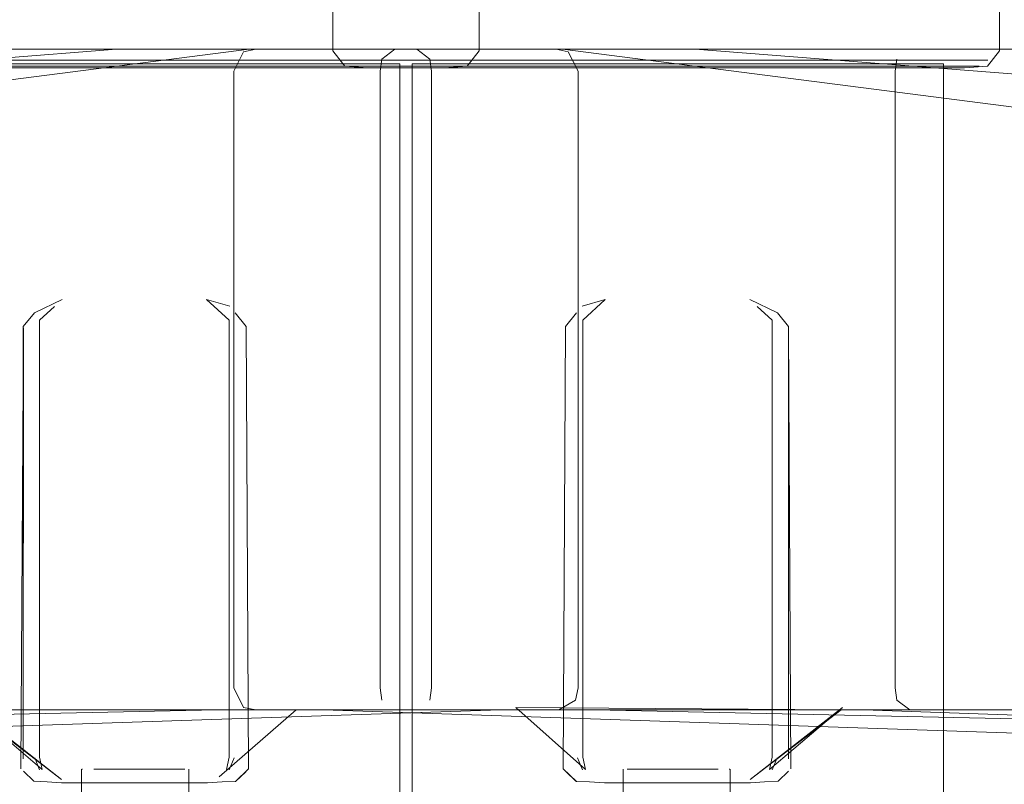
# Model space of a CAD drawing. Units: metres. Extents: x 2.61 to 11.88, y -7.27 to -0.51.
# Drawn here: x 5.66 to 5.74, y -7.21 to -7.15 of the extents above; entities that cross this region are included whole.
import ezdxf

# ---------------------------------------------------------------- set-up
doc = ezdxf.new("R2010")
doc.units = ezdxf.units.M
doc.header["$MEASUREMENT"] = 0

# ---------------------------------------------------------------- blocks, each defined once
blk = doc.blocks.new('6c21108d-b306-4d14-849d-d3d8fa668756')
at = {"color": 18, "lineweight": 9, "true_color": 0x000000}
for p, q in [((5.710321, -7.209429), (5.710321, -7.214429)), ((5.719102, -7.209429), (5.719102, -7.214429))]:
    blk.add_line(p, q, dxfattribs=at)
at = {"color": 253, "lineweight": 9, "true_color": 0x979fa5}
for p, q in [((5.716392, -7.209429), (5.714712, -7.209429)), ((5.719018, -7.209429), (5.719081, -7.209429))]:
    blk.add_line(p, q, dxfattribs=at)
for points in [[(5.710342, -7.209429)], [(5.710655, -7.209429), (5.712272, -7.209429)], [(5.710655, -7.209429)], [(5.710655, -7.209429)], [(5.711318, -7.209429), (5.712642, -7.209429)], [(5.716392, -7.209429), (5.718106, -7.209429)]]:
    blk.add_lwpolyline(points, dxfattribs=at)
for points in [[(5.713855, -7.209429), (5.712642, -7.209429), (5.714712, -7.209429)], [(5.718106, -7.209429)], [(5.718913, -7.209429)]]:
    blk.add_lwpolyline(points, close=True, dxfattribs=at)
at = {"color": 18, "lineweight": 9, "true_color": 0x000000}
for points in [[(5.721916, -7.210447), (5.723025, -7.210401), (5.723868, -7.209592)], [(5.706495, -7.210424), (5.707583, -7.210447), (5.708795, -7.210536), (5.714777, -7.210529), (5.720747, -7.210536), (5.721916, -7.210447)]]:
    blk.add_lwpolyline(points, dxfattribs=at)
blk = doc.blocks.new('fe03a564-09d6-4397-b6e4-2801d30a86b2')
at = {"color": 18, "lineweight": 9, "true_color": 0x000000}
blk.add_line((5.722968, -7.172039), (5.723884, -7.173159), dxfattribs=at)
at = {"color": 253, "lineweight": 9, "true_color": 0x979fa5}
for p in [(5.714712, -7.209429), (5.717497, -7.209429)]:
    blk.add_line(p, (5.716392, -7.209429), dxfattribs=at)
at = {"color": 18, "lineweight": 9, "true_color": 0x000000}
for points in [[(5.707015, -7.172615), (5.708859, -7.170939), (5.706963, -7.171478)], [(5.722968, -7.172039), (5.720698, -7.170939)], [(5.722541, -7.208422), (5.722541, -7.172616), (5.721312, -7.171498)], [(5.707015, -7.172615), (5.707015, -7.208422), (5.707233, -7.209445), (5.701534, -7.204363)], [(5.705658, -7.209631), (5.706495, -7.210424), (5.705416, -7.209399), (5.705609, -7.173159), (5.706512, -7.172039)], [(5.723884, -7.173159), (5.723884, -7.208573), (5.723861, -7.173244), (5.724068, -7.209399)], [(5.701534, -7.204363), (5.728198, -7.204563), (5.720735, -7.210263), (5.728284, -7.204363)], [(5.722541, -7.208422), (5.722324, -7.209445), (5.728284, -7.204363)], [(5.705658, -7.209631), (5.706463, -7.210401)], [(5.723827, -7.209631)]]:
    blk.add_lwpolyline(points, dxfattribs=at)
for points in [[(5.707008, -7.209482), (5.706602, -7.208495)], [(5.722538, -7.209482), (5.722935, -7.208495)], [(5.708453, -7.2103)], [(5.721678, -7.21028)]]:
    blk.add_lwpolyline(points, close=True, dxfattribs=at)
blk = doc.blocks.new('2bc16670-4f27-4e50-a493-899b1bf2def1')
at = {"color": 18, "lineweight": 9, "true_color": 0x000000}
blk.add_lwpolyline([(5.396899, -7.210538), (5.403243, -7.210414), (5.409493, -7.210264), (5.677077, -7.204563), (5.682495, -7.204564)], dxfattribs=at)
blk = doc.blocks.new('982fd383-c9b5-4b07-b48b-44852fdf22a7')
at = {"color": 18, "lineweight": 9, "true_color": 0x000000}
blk.add_line((5.668833, -7.150432), (5.405778, -7.170939), dxfattribs=at)
blk.add_lwpolyline([(6.023767, -7.170939), (5.760529, -7.150432), (5.733817, -7.150433)], dxfattribs=at)
blk = doc.blocks.new('c6dfcd42-0672-4179-9ec8-74ad749bc723')
at = {"color": 18, "lineweight": 9, "true_color": 0x000000}
for points in [[(5.7165, -7.150432), (5.70152, -7.150432), (5.700177, -7.150433), (5.709487, -7.150432), (5.7165, -7.150432), (5.728293, -7.150432)], [(5.70152, -7.150432), (5.709487, -7.150432), (5.702974, -7.150432)], [(5.694152, -7.204564), (5.700177, -7.204564), (5.709487, -7.204563), (5.70152, -7.204564)], [(5.760529, -7.204563), (5.733817, -7.204564), (5.73238, -7.204564), (5.7165, -7.204563), (5.728293, -7.204563)]]:
    blk.add_lwpolyline(points, dxfattribs=at)
blk = doc.blocks.new('c766a05c-0ed8-4eb0-ae31-7adbaef25ccd')
at = {"color": 18, "lineweight": 9, "true_color": 0x000000}
blk.add_lwpolyline([(5.750411, -7.150431), (5.751826, -7.150432), (5.729292, -7.150432)], dxfattribs=at)
blk = doc.blocks.new('baa9b476-0bce-400f-b0b7-9bfde581a534')
at = {"color": 250, "lineweight": 9, "true_color": 0x333333}
for p, q in [((5.71853, -7.151632), (5.699748, -7.151632)), ((5.725421, -7.151803), (5.702276, -7.151803))]:
    blk.add_line(p, q, dxfattribs=at)
at = {"color": 18, "lineweight": 9, "true_color": 0x000000}
blk.add_line((5.682495, -7.204564), (5.694152, -7.204564), dxfattribs=at)
for points in [[(5.732819, -7.150433), (5.753736, -7.150431), (5.751826, -7.150432), (5.73238, -7.150432)], [(5.668978, -7.204563), (5.677077, -7.204563)]]:
    blk.add_lwpolyline(points, dxfattribs=at)
at = {"color": 250, "lineweight": 9, "true_color": 0x333333}
for points in [[(5.688218, -7.151803), (5.6902, -7.151803), (5.702276, -7.151803)], [(5.702276, -7.151803), (5.734388, -7.151803), (5.730309, -7.151803), (5.725421, -7.151803)], [(5.71853, -7.151632), (5.723389, -7.151632), (5.71853, -7.151632), (5.703816, -7.151632)], [(5.720049, -7.151331), (5.713848, -7.151331), (5.720049, -7.151331)], [(5.740192, -7.151331), (5.738155, -7.151331), (5.734959, -7.151331), (5.730767, -7.151331), (5.725743, -7.151331), (5.720049, -7.151331)], [(5.73658, -7.151632), (5.734257, -7.151632), (5.73147, -7.151632), (5.723389, -7.151632), (5.727781, -7.151632), (5.73147, -7.151632)], [(5.730767, -7.151331), (5.734959, -7.151331), (5.738155, -7.151331), (5.740192, -7.151331)]]:
    blk.add_lwpolyline(points, dxfattribs=at)
for points in [[(5.692738, -7.151331), (5.701954, -7.151331), (5.69693, -7.151331), (5.689542, -7.151331)], [(5.707648, -7.151331), (5.701954, -7.151331), (5.713848, -7.151331)]]:
    blk.add_lwpolyline(points, close=True, dxfattribs=at)
blk = doc.blocks.new('74fcc219-f5b8-49c1-80d9-fcad16df0813')
at = {"color": 18, "lineweight": 9, "true_color": 0x000000}
blk.add_line((5.694432, -7.150431), (5.702974, -7.150432), dxfattribs=at)
at = {"color": 250, "lineweight": 9, "true_color": 0x333333}
blk.add_lwpolyline([(5.699748, -7.151632), (5.694212, -7.151632), (5.696488, -7.151632), (5.703816, -7.151632)], dxfattribs=at)
blk = doc.blocks.new('deca3403-b6c9-4382-91d6-21b294ce56ef')
at = {"color": 250, "lineweight": 9, "true_color": 0x333333}
blk.add_lwpolyline([(5.73658, -7.151632), (5.734257, -7.151632), (5.73147, -7.151632)], dxfattribs=at)
blk = doc.blocks.new('986e0136-33d5-4305-b377-a887a4584ed5')
at = {"color": 250, "lineweight": 9, "true_color": 0x333333}
blk.add_lwpolyline([(5.689542, -7.151331), (5.687505, -7.151331), (5.689542, -7.151331)], dxfattribs=at)
blk.add_lwpolyline([(5.737497, -7.151803), (5.739479, -7.151803), (5.737497, -7.151803), (5.734388, -7.151803)], close=True, dxfattribs=at)
blk = doc.blocks.new('dd1d8f55-31e1-425e-b606-937fae145f08')
at = {"color": 18, "lineweight": 9, "true_color": 0x000000}
for points in [[(5.694871, -7.150432), (5.693434, -7.150431), (5.67309, -7.150432)], [(5.694432, -7.204563)]]:
    blk.add_lwpolyline(points, dxfattribs=at)
blk = doc.blocks.new('55510b6b-15e4-4605-82dd-83ca89594596')
at = {"color": 250, "lineweight": 9, "true_color": 0x333333}
blk.add_line((5.693042, -7.151632), (5.694212, -7.151632), dxfattribs=at)
blk = doc.blocks.new('14050813-b00e-4d15-948d-7358669820bc')
at = {"color": 18, "lineweight": 9, "true_color": 0x000000}
blk.add_line((5.668978, -7.204563), (5.677547, -7.204564), dxfattribs=at)
blk = doc.blocks.new('ba910dcd-f9cc-4122-ac11-e5011c9306ca')
at = {"color": 18, "lineweight": 9, "true_color": 0x000000}
blk.add_line((5.73658, -7.151632), (5.73658, -7.221271), dxfattribs=at)
for points in [[(5.687623, -7.059054), (5.686545, -7.059647), (5.686545, -7.150544), (5.687522, -7.151803)], [(5.741152, -7.059647), (5.741152, -7.150544), (5.740175, -7.151803)], [(5.698152, -7.15196), (5.691297, -7.15196), (5.689408, -7.15196), (5.687522, -7.151803)], [(5.732746, -7.203762), (5.732612, -7.202759), (5.732612, -7.152236), (5.732746, -7.151234)], [(5.738289, -7.15196), (5.740175, -7.151803)], [(5.733817, -7.204564), (5.732746, -7.203762)]]:
    blk.add_lwpolyline(points, dxfattribs=at)
blk = doc.blocks.new('e098458b-fb3d-4ac0-b9e6-dc32596a0791')
at = {"color": 18, "lineweight": 9, "true_color": 0x000000}
for points in [[(5.693434, -7.150431), (5.694505, -7.151234)], [(5.694505, -7.151234), (5.694639, -7.152236), (5.694639, -7.202759), (5.694505, -7.203761)]]:
    blk.add_lwpolyline(points, dxfattribs=at)
blk = doc.blocks.new('899cf26b-bb64-4584-b720-763a6ba62d16')
at = {"color": 18, "lineweight": 9, "true_color": 0x000000}
blk.add_line((5.693042, -7.221271), (5.693042, -7.151632), dxfattribs=at)
blk = doc.blocks.new('10d02adb-2fcf-4f4f-8acd-4cf18c950d18')
at = {"color": 18, "lineweight": 9, "true_color": 0x000000}
blk.add_lwpolyline([(5.738289, -7.15196), (5.7364, -7.15196), (5.733435, -7.15196)], dxfattribs=at)
blk = doc.blocks.new('9201d32e-d20a-4557-9bcc-a4691984cf31')
at = {"color": 250, "lineweight": 9, "true_color": 0x333333}
blk.add_line((5.6902, -7.151803), (5.688218, -7.151803), dxfattribs=at)
blk = doc.blocks.new('b54742f6-74ea-483b-a48e-753d5be69a08')
at = {"color": 18, "lineweight": 9, "true_color": 0x000000}
blk.add_lwpolyline([(5.750603, -7.204563), (5.729506, -7.204564), (5.732819, -7.204564)], dxfattribs=at)
blk = doc.blocks.new('3e2cc13b-1cea-4bc0-9a85-88987914eca6')
at = {"color": 18, "lineweight": 9, "true_color": 0x000000}
for points in [[(5.679233, -7.150633), (5.680238, -7.150433), (5.694871, -7.150432)], [(5.6799, -7.150432), (5.698571, -7.150432), (5.694871, -7.150432)]]:
    blk.add_lwpolyline(points, dxfattribs=at)
blk = doc.blocks.new('13ab3ab4-d21c-4c71-b999-d3ce080d082d')
at = {"color": 18, "lineweight": 9, "true_color": 0x000000}
blk.add_lwpolyline([(5.680238, -7.204564), (5.678996, -7.204564), (5.677547, -7.204564)], dxfattribs=at)
blk = doc.blocks.new('e7eba2de-1c9a-4889-a522-899564976115')
at = {"color": 250, "lineweight": 9, "true_color": 0x333333}
blk.add_line((5.702276, -7.151803), (5.6902, -7.151803), dxfattribs=at)
blk = doc.blocks.new('d2215dd6-2e49-499c-95a2-d453d11dde88')
at = {"color": 18, "lineweight": 9, "true_color": 0x000000}
for points in [[(5.725884, -7.150432), (5.730013, -7.150432), (5.750783, -7.150432), (5.729506, -7.150433), (5.749373, -7.150431), (5.750603, -7.150432)], [(5.729506, -7.150433), (5.750411, -7.150431), (5.749373, -7.150431)], [(5.730013, -7.204563), (5.724278, -7.204564), (5.750411, -7.204563), (5.749373, -7.204563)]]:
    blk.add_lwpolyline(points, dxfattribs=at)
blk = doc.blocks.new('51aa3b49-fa05-48ec-8354-1e8d4303d21d')
at = {"color": 18, "lineweight": 9, "true_color": 0x000000}
blk.add_lwpolyline([(5.5201, -7.170939), (5.6797, -7.150433), (5.704648, -7.150432), (5.698571, -7.150432)], dxfattribs=at)
blk = doc.blocks.new('d591ec7f-6b14-41e2-8d22-48dc8baf9c97')
at = {"color": 18, "lineweight": 9, "true_color": 0x000000}
blk.add_line((5.733435, -7.15196), (5.724884, -7.15196), dxfattribs=at)
blk = doc.blocks.new('6f0274dc-0c47-400c-ad38-18cfa30fa8c5')
at = {"color": 18, "lineweight": 9, "true_color": 0x000000}
for points in [[(5.70347, -7.204563), (5.679765, -7.204563)], [(5.71718, -7.204563), (5.700295, -7.204563), (5.70347, -7.204563), (5.679996, -7.204564)]]:
    blk.add_lwpolyline(points, dxfattribs=at)
blk = doc.blocks.new('9a201a64-c63d-4722-9c8b-0fd42b76d456')
at = {"color": 18, "lineweight": 9, "true_color": 0x000000}
blk.add_lwpolyline([(5.724278, -7.150432), (5.750783, -7.150432), (5.911121, -7.171155), (5.917521, -7.171586), (5.918572, -7.172881)], dxfattribs=at)
blk = doc.blocks.new('94fd9320-736b-46da-b1cf-2273c8e1356a')
at = {"color": 18, "lineweight": 9, "true_color": 0x000000}
blk.add_lwpolyline([(5.704028, -7.150432), (5.700295, -7.150432), (5.6797, -7.150433), (5.704648, -7.150432)], dxfattribs=at)
blk = doc.blocks.new('e22297fe-0b5b-4bfb-892e-5bbbff328683')
at = {"color": 18, "lineweight": 9, "true_color": 0x000000}
blk.add_line((5.708092, -7.15196), (5.698152, -7.15196), dxfattribs=at)
blk = doc.blocks.new('076c9e1d-cd00-4faf-983b-d26b079ce3ba')
at = {"color": 250, "lineweight": 9, "true_color": 0x333333}
blk.add_line((5.730767, -7.151331), (5.720049, -7.151331), dxfattribs=at)
at = {"color": 18, "lineweight": 9, "true_color": 0x000000}
for points in [[(5.679233, -7.150633), (5.678429, -7.152236), (5.678429, -7.202759)], [(5.680238, -7.204564), (5.679233, -7.204363), (5.678429, -7.202759)]]:
    blk.add_lwpolyline(points, dxfattribs=at)
blk = doc.blocks.new('8436042d-fc03-4856-9653-e2baa5506b0a')
at = {"color": 18, "lineweight": 9, "true_color": 0x000000}
blk.add_line((5.724884, -7.15196), (5.708092, -7.15196), dxfattribs=at)
blk = doc.blocks.new('8466849d-906b-41fb-95a8-f44e5cab5824')
at = {"color": 18, "lineweight": 9, "true_color": 0x000000}
for p, q in [((5.71718, -7.150432), (5.704028, -7.150432)), ((5.725884, -7.150432), (5.71718, -7.150432)), ((5.71718, -7.204563), (5.729439, -7.204563))]:
    blk.add_line(p, q, dxfattribs=at)
blk = doc.blocks.new('e8923c57-a0f6-4dc7-ad6c-b76ee42cb8c6')
at = {"color": 18, "lineweight": 9, "true_color": 0x000000}
blk.add_lwpolyline([(5.700295, -7.204563), (5.529805, -7.210264), (5.528654, -7.210414)], dxfattribs=at)
blk = doc.blocks.new('b0edb850-0b4d-4d84-8e23-2cf9306d6929')
at = {"color": 18, "lineweight": 9, "true_color": 0x000000}
blk.add_line((5.730013, -7.204563), (5.901534, -7.210324), dxfattribs=at)
blk = doc.blocks.new('75b0ab40-10b2-43f6-90fc-823c938b1f38')
at = {"color": 18, "lineweight": 9, "true_color": 0x000000}
blk.add_lwpolyline([(5.685751, -7.204563), (5.855263, -7.210264), (5.856414, -7.210414)], dxfattribs=at)
blk = doc.blocks.new('9a8bec1d-b7c9-4794-abda-f697e16111bf')
at = {"color": 18, "lineweight": 9, "true_color": 0x000000}
blk.add_lwpolyline([(5.864968, -7.170939), (5.705368, -7.150433)], dxfattribs=at)
blk = doc.blocks.new('97ab1540-383e-442c-a3f7-70e809724ab2')
at = {"color": 18, "lineweight": 9, "true_color": 0x000000}
blk.add_lwpolyline([(5.685751, -7.204563), (5.705303, -7.204563), (5.66079, -7.204564)], dxfattribs=at)
blk = doc.blocks.new('d9f13f6d-99ea-4169-8cd6-935f070e8acc')
at = {"color": 18, "lineweight": 9, "true_color": 0x000000}
blk.add_lwpolyline([(5.68104, -7.150432), (5.684773, -7.150432), (5.68042, -7.150432), (5.705072, -7.150433)], dxfattribs=at)
blk = doc.blocks.new('d5fef633-746b-4fd1-afe4-336fa6342c18')
at = {"color": 18, "lineweight": 9, "true_color": 0x000000}
blk.add_line((5.659185, -7.150432), (5.667888, -7.150432), dxfattribs=at)
blk = doc.blocks.new('0443b7c8-5ff0-46d1-9a30-f7c6438e7235')
at = {"color": 18, "lineweight": 9, "true_color": 0x000000}
blk.add_line((5.667888, -7.150432), (5.68104, -7.150432), dxfattribs=at)
blk = doc.blocks.new('c2ca34b8-bad0-474c-a6a3-9056c5c8e0c8')
at = {"color": 250, "lineweight": 9, "true_color": 0x333333}
blk.add_lwpolyline([(5.665019, -7.151331), (5.67122, -7.151331), (5.665019, -7.151331)], dxfattribs=at)
blk.add_lwpolyline([(5.67742, -7.151331), (5.683114, -7.151331), (5.67122, -7.151331)], close=True, dxfattribs=at)
blk = doc.blocks.new('d2188051-4b33-4cca-bbc5-870657510f3f')
at = {"color": 250, "lineweight": 9, "true_color": 0x333333}
blk.add_line((5.654301, -7.151331), (5.665019, -7.151331), dxfattribs=at)
blk.add_lwpolyline([(5.682792, -7.151803), (5.65068, -7.151803), (5.654759, -7.151803), (5.659647, -7.151803)], dxfattribs=at)
blk = doc.blocks.new('fffd60e0-f095-4fc4-a448-a0a154096e95')
at = {"color": 18, "lineweight": 9, "true_color": 0x000000}
for points in [[(5.705072, -7.204564), (5.706438, -7.203762), (5.706639, -7.202759)], [(5.690197, -7.204563), (5.705168, -7.204564), (5.686497, -7.204563), (5.705072, -7.204564)]]:
    blk.add_lwpolyline(points, dxfattribs=at)
blk = doc.blocks.new('4e3f2129-4631-443b-b50d-973c4e6a6b95')
at = {"color": 250, "lineweight": 9, "true_color": 0x333333}
blk.add_lwpolyline([(5.69233, -7.151331), (5.683114, -7.151331), (5.688138, -7.151331), (5.695526, -7.151331)], close=True, dxfattribs=at)
blk = doc.blocks.new('dcce15cb-8a14-4dd3-8f3d-bd1dc7d599bc')
at = {"color": 250, "lineweight": 9, "true_color": 0x333333}
blk.add_line((5.682792, -7.151803), (5.694868, -7.151803), dxfattribs=at)
blk = doc.blocks.new('52b23f8e-91ed-46a3-a2fc-772321390a97')
at = {"color": 250, "lineweight": 9, "true_color": 0x333333}
blk.add_lwpolyline([(5.666538, -7.151632), (5.661679, -7.151632), (5.666538, -7.151632), (5.681252, -7.151632)], dxfattribs=at)
blk = doc.blocks.new('3b74735e-502c-483e-b8b4-9abd6eeedf2c')
at = {"color": 18, "lineweight": 9, "true_color": 0x000000}
blk.add_lwpolyline([(5.70483, -7.150433), (5.705835, -7.150633), (5.706639, -7.152236), (5.706639, -7.202759)], dxfattribs=at)
blk = doc.blocks.new('75997aca-f9d9-4748-9a4c-2df4128cd3e1')
at = {"color": 250, "lineweight": 9, "true_color": 0x333333}
blk.add_lwpolyline([(5.644876, -7.151331), (5.646913, -7.151331), (5.650109, -7.151331), (5.654301, -7.151331), (5.659325, -7.151331), (5.665019, -7.151331)], dxfattribs=at)
blk = doc.blocks.new('3b53b807-6b27-450b-b3d9-932e6339df1f')
at = {"color": 250, "lineweight": 9, "true_color": 0x333333}
blk.add_lwpolyline([(5.68532, -7.151632), (5.690857, -7.151632), (5.688581, -7.151632), (5.681252, -7.151632)], dxfattribs=at)
blk = doc.blocks.new('aae43801-8979-400e-950b-523b4fd925d5')
at = {"color": 18, "lineweight": 9, "true_color": 0x000000}
blk.add_lwpolyline([(5.68042, -7.150432), (5.690197, -7.150432), (5.691634, -7.150431), (5.690563, -7.151234)], dxfattribs=at)
blk = doc.blocks.new('c59506bc-ee26-45f3-8bc7-89c67abc7206')
at = {"color": 250, "lineweight": 9, "true_color": 0x333333}
blk.add_lwpolyline([(5.648488, -7.151632), (5.650811, -7.151632), (5.653598, -7.151632), (5.661679, -7.151632), (5.657287, -7.151632), (5.653598, -7.151632)], dxfattribs=at)
blk = doc.blocks.new('82c51fa9-13a3-42b4-91e1-fa1445b6dd77')
at = {"color": 18, "lineweight": 9, "true_color": 0x000000}
blk.add_lwpolyline([(5.707521, -7.204564), (5.706072, -7.204564)], dxfattribs=at)
blk = doc.blocks.new('9d868da9-7cce-4ae6-9780-59aa024774cf')
at = {"color": 250, "lineweight": 9, "true_color": 0x333333}
blk.add_lwpolyline([(5.695526, -7.151331), (5.697564, -7.151331), (5.695526, -7.151331)], dxfattribs=at)
blk = doc.blocks.new('04d8ffbc-ff55-47e0-9ba5-db28f9a92237')
at = {"color": 250, "lineweight": 9, "true_color": 0x333333}
blk.add_line((5.694868, -7.151803), (5.69685, -7.151803), dxfattribs=at)
blk = doc.blocks.new('208c554a-9816-480a-8fb1-7370f3bef1d8')
at = {"color": 18, "lineweight": 9, "true_color": 0x000000}
blk.add_line((5.716235, -7.204563), (5.707521, -7.204564), dxfattribs=at)
blk = doc.blocks.new('f804ab56-8ffc-485f-acd3-656a5a20caeb')
at = {"color": 250, "lineweight": 9, "true_color": 0x333333}
blk.add_line((5.692026, -7.151632), (5.690857, -7.151632), dxfattribs=at)
blk = doc.blocks.new('f4fece6d-2245-4c0c-a596-026d0d21a556')
at = {"color": 18, "lineweight": 9, "true_color": 0x000000}
for points in [[(5.690563, -7.151234), (5.690429, -7.152236), (5.690429, -7.202759), (5.690563, -7.203761)], [(5.716235, -7.204563), (5.690636, -7.204563), (5.711978, -7.204564), (5.691634, -7.204563)]]:
    blk.add_lwpolyline(points, dxfattribs=at)
blk = doc.blocks.new('067c4c6b-c5dc-4cc3-930f-d1bc8729b2ad')
at = {"color": 18, "lineweight": 9, "true_color": 0x000000}
for points in [[(5.697445, -7.059054), (5.698523, -7.059647), (5.698523, -7.150544), (5.697546, -7.151803)], [(5.69566, -7.15196), (5.697546, -7.151803)]]:
    blk.add_lwpolyline(points, dxfattribs=at)
at = {"color": 250, "lineweight": 9, "true_color": 0x333333}
blk.add_lwpolyline([(5.69685, -7.151803), (5.694868, -7.151803), (5.682792, -7.151803)], dxfattribs=at)
blk = doc.blocks.new('8d1c22d8-10de-4432-b4b0-3e81c8d42743')
at = {"color": 18, "lineweight": 9, "true_color": 0x000000}
blk.add_line((5.692026, -7.151632), (5.692026, -7.221271), dxfattribs=at)
blk.add_lwpolyline([(5.687323, -7.150431), (5.690636, -7.150431), (5.716235, -7.150432), (5.97929, -7.170939)], dxfattribs=at)
blk = doc.blocks.new('dfa44b13-0b7a-46e3-912e-5e65f8908b09')
at = {"color": 18, "lineweight": 9, "true_color": 0x000000}
blk.add_lwpolyline([(5.69566, -7.15196), (5.693772, -7.15196), (5.686916, -7.15196)], dxfattribs=at)
blk = doc.blocks.new('eec43534-b074-4037-acc2-064b39f2832e')
at = {"color": 18, "lineweight": 9, "true_color": 0x000000}
blk.add_lwpolyline([(5.352307, -7.21054), (5.632599, -7.204563), (5.652688, -7.204564), (5.668568, -7.204563), (5.655776, -7.204563)], dxfattribs=at)
blk = doc.blocks.new('b1e55c22-7f29-4559-a9f3-e3f1f5129cd1')
at = {"color": 18, "lineweight": 9, "true_color": 0x000000}
blk.add_lwpolyline([(5.683548, -7.150432), (5.675581, -7.150432), (5.687323, -7.150431)], dxfattribs=at)
blk = doc.blocks.new('c5269559-e833-455c-a39f-a8f3b1b47d22')
at = {"color": 18, "lineweight": 9, "true_color": 0x000000}
blk.add_line((5.651633, -7.15196), (5.676976, -7.15196), dxfattribs=at)
blk = doc.blocks.new('ba7e9bc5-775d-4957-8e81-454203bf18da')
at = {"color": 250, "lineweight": 9, "true_color": 0x333333}
blk.add_line((5.666538, -7.151632), (5.68532, -7.151632), dxfattribs=at)
blk = doc.blocks.new('2a314afe-4664-4d03-915b-0f9a84c9ea53')
at = {"color": 250, "lineweight": 9, "true_color": 0x333333}
blk.add_line((5.659647, -7.151803), (5.682792, -7.151803), dxfattribs=at)
at = {"color": 18, "lineweight": 9, "true_color": 0x000000}
for p, q in [((5.686916, -7.15196), (5.676976, -7.15196)), ((5.702573, -7.204564), (5.690916, -7.204564))]:
    blk.add_line(p, q, dxfattribs=at)
for points in [[(5.65687, -7.150432), (5.668568, -7.150432), (5.655776, -7.150432), (5.65289, -7.150432)], [(5.668568, -7.150432), (5.683548, -7.150432), (5.684891, -7.150433), (5.675581, -7.150432), (5.668568, -7.150432), (5.65687, -7.150432), (5.683161, -7.150432)], [(5.668568, -7.204563), (5.656775, -7.204563)], [(5.988169, -7.210538), (5.981825, -7.210414), (5.975575, -7.210264), (5.707991, -7.204563), (5.702573, -7.204564)]]:
    blk.add_lwpolyline(points, dxfattribs=at)
blk = doc.blocks.new('a96019aa-cae0-4bf3-995a-18fc1b5898c9')
at = {"color": 18, "lineweight": 9, "true_color": 0x000000}
blk.add_line((5.690916, -7.204564), (5.684891, -7.204564), dxfattribs=at)
blk = doc.blocks.new('e9230100-7f8b-4ebf-bc68-c36e139efbb9')
at = {"color": 18, "lineweight": 9, "true_color": 0x000000}
for points in [[(5.662527, -7.208422), (5.662744, -7.209445), (5.656784, -7.204363)], [(5.65687, -7.204563), (5.664333, -7.210263), (5.656784, -7.204363)], [(5.683548, -7.204564), (5.677233, -7.210059)]]:
    blk.add_lwpolyline(points, dxfattribs=at)
blk = doc.blocks.new('8872fc68-c0e1-4aeb-a17e-e8698ac24775')
at = {"color": 18, "lineweight": 9, "true_color": 0x000000}
for points in [[(5.678053, -7.172615), (5.67621, -7.170939), (5.678105, -7.171478)], [(5.662527, -7.208422), (5.662527, -7.172616), (5.663756, -7.171498)], [(5.678053, -7.172615), (5.678053, -7.208422), (5.677835, -7.209445)]]:
    blk.add_lwpolyline(points, dxfattribs=at)
blk = doc.blocks.new('afa5d958-dc20-483e-bc90-178cba62828b')
at = {"color": 18, "lineweight": 9, "true_color": 0x000000}
blk.add_lwpolyline([(5.6621, -7.172039), (5.66437, -7.170939)], dxfattribs=at)
blk = doc.blocks.new('012d70c8-3a8b-4033-84a8-1a7fb16e1519')
at = {"color": 18, "lineweight": 9, "true_color": 0x000000}
for points in [[(5.66253, -7.209482), (5.662133, -7.208495)], [(5.67806, -7.209482), (5.678466, -7.208495)], [(5.66339, -7.21028)], [(5.676615, -7.2103)]]:
    blk.add_lwpolyline(points, close=True, dxfattribs=at)
blk = doc.blocks.new('1ec04771-8979-4526-8b1b-5b5beeba3041')
at = {"color": 253, "lineweight": 9, "true_color": 0x979fa5}
blk.add_line((5.670356, -7.209429), (5.668676, -7.209429), dxfattribs=at)
blk.add_lwpolyline([(5.671213, -7.209429), (5.672426, -7.209429), (5.670356, -7.209429)], close=True, dxfattribs=at)
blk = doc.blocks.new('0dc9146c-e2ea-4608-9984-1190fbe38586')
at = {"color": 253, "lineweight": 9, "true_color": 0x979fa5}
blk.add_line((5.667571, -7.209429), (5.668676, -7.209429), dxfattribs=at)
at = {"color": 18, "lineweight": 9, "true_color": 0x000000}
blk.add_lwpolyline([(5.67941, -7.209631), (5.678573, -7.210424), (5.679652, -7.209399), (5.679459, -7.173159), (5.678556, -7.172039)], dxfattribs=at)
blk = doc.blocks.new('3d08e6b2-7222-4414-82ee-4ace68be9089')
at = {"color": 18, "lineweight": 9, "true_color": 0x000000}
blk.add_line((5.6621, -7.172039), (5.661184, -7.173159), dxfattribs=at)
blk.add_lwpolyline([(5.661184, -7.173159), (5.661184, -7.208573), (5.661207, -7.173244), (5.661, -7.209399)], dxfattribs=at)
blk = doc.blocks.new('5142e29f-40eb-4406-84aa-b1b504d3cccc')
at = {"color": 253, "lineweight": 9, "true_color": 0x979fa5}
blk.add_lwpolyline([(5.674413, -7.209429), (5.672796, -7.209429)], dxfattribs=at)
blk = doc.blocks.new('fe8545de-b634-4295-a977-a8a7689f73b7')
at = {"color": 253, "lineweight": 9, "true_color": 0x979fa5}
blk.add_lwpolyline([(5.67375, -7.209429), (5.672426, -7.209429)], dxfattribs=at)
blk = doc.blocks.new('eeed98ba-d795-4403-ba41-0da9ef7ab358')
at = {"color": 18, "lineweight": 9, "true_color": 0x000000}
for points in [[(5.663152, -7.210447), (5.662043, -7.210401), (5.6612, -7.209592)], [(5.661241, -7.209631)], [(5.67941, -7.209631), (5.678605, -7.210401)]]:
    blk.add_lwpolyline(points, dxfattribs=at)
at = {"color": 253, "lineweight": 9, "true_color": 0x979fa5}
blk.add_lwpolyline([(5.668676, -7.209429), (5.666962, -7.209429)], dxfattribs=at)
blk = doc.blocks.new('4d1eaa26-4a2f-46b6-bd2e-59f60039adaf')
at = {"color": 253, "lineweight": 9, "true_color": 0x979fa5}
blk.add_lwpolyline([(5.666962, -7.209429)], close=True, dxfattribs=at)
blk = doc.blocks.new('e785a3d7-454b-4d44-a14d-d77269f9ed8b')
at = {"color": 253, "lineweight": 9, "true_color": 0x979fa5}
for points in [[(5.674413, -7.209429)], [(5.674726, -7.209429)]]:
    blk.add_lwpolyline(points, dxfattribs=at)
at = {"color": 18, "lineweight": 9, "true_color": 0x000000}
blk.add_lwpolyline([(5.678573, -7.210424), (5.677485, -7.210447), (5.676273, -7.210536), (5.670291, -7.210529), (5.664321, -7.210536), (5.663152, -7.210447)], dxfattribs=at)
blk = doc.blocks.new('5478262f-30c6-4f88-ae99-2db14f5c59c9')
at = {"color": 253, "lineweight": 9, "true_color": 0x979fa5}
blk.add_line((5.66605, -7.209429), (5.665987, -7.209429), dxfattribs=at)
blk.add_lwpolyline([(5.666155, -7.209429)], close=True, dxfattribs=at)
blk = doc.blocks.new('70256de1-53bd-4956-b966-2395489b4057')
at = {"color": 18, "lineweight": 9, "true_color": 0x000000}
for p, q in [((5.665966, -7.209429), (5.665966, -7.214429)), ((5.674747, -7.209429), (5.674747, -7.214429))]:
    blk.add_line(p, q, dxfattribs=at)
at = {"color": 253, "lineweight": 9, "true_color": 0x979fa5}
blk.add_lwpolyline([(5.674413, -7.209429)], dxfattribs=at)
blk = doc.blocks.new('a821d95c-f7c7-483f-81e9-846997e1d7fc')
at = {"color": 253, "lineweight": 9, "true_color": 0x979fa5}
blk.add_line((5.668676, -7.209429), (5.670356, -7.209429), dxfattribs=at)
blk = doc.blocks.new('fd7c96ab-7b7a-419f-a80f-333f2f02c616')
for name in ['e9230100-7f8b-4ebf-bc68-c36e139efbb9', 'a96019aa-cae0-4bf3-995a-18fc1b5898c9', '9a8bec1d-b7c9-4794-abda-f697e16111bf', '75b0ab40-10b2-43f6-90fc-823c938b1f38', '2bc16670-4f27-4e50-a493-899b1bf2def1', '067c4c6b-c5dc-4cc3-930f-d1bc8729b2ad', '8d1c22d8-10de-4432-b4b0-3e81c8d42743', 'baa9b476-0bce-400f-b0b7-9bfde581a534', 'c6dfcd42-0672-4179-9ec8-74ad749bc723', '2a314afe-4664-4d03-915b-0f9a84c9ea53', 'e7eba2de-1c9a-4889-a522-899564976115', '076c9e1d-cd00-4faf-983b-d26b079ce3ba', '899cf26b-bb64-4584-b720-763a6ba62d16', 'b0edb850-0b4d-4d84-8e23-2cf9306d6929', 'dfa44b13-0b7a-46e3-912e-5e65f8908b09', '94fd9320-736b-46da-b1cf-2273c8e1356a', '208c554a-9816-480a-8fb1-7370f3bef1d8', '75997aca-f9d9-4748-9a4c-2df4128cd3e1', 'aae43801-8979-400e-950b-523b4fd925d5', 'f804ab56-8ffc-485f-acd3-656a5a20caeb', '986e0136-33d5-4305-b377-a887a4584ed5', '13ab3ab4-d21c-4c71-b999-d3ce080d082d', '4e3f2129-4631-443b-b50d-973c4e6a6b95', '10d02adb-2fcf-4f4f-8acd-4cf18c950d18', '9201d32e-d20a-4557-9bcc-a4691984cf31', 'deca3403-b6c9-4382-91d6-21b294ce56ef', '52b23f8e-91ed-46a3-a2fc-772321390a97', 'c2ca34b8-bad0-474c-a6a3-9056c5c8e0c8', 'e22297fe-0b5b-4bfb-892e-5bbbff328683', 'c5269559-e833-455c-a39f-a8f3b1b47d22', '74fcc219-f5b8-49c1-80d9-fcad16df0813', '8436042d-fc03-4856-9653-e2baa5506b0a', 'f4fece6d-2245-4c0c-a596-026d0d21a556', 'e098458b-fb3d-4ac0-b9e6-dc32596a0791', 'd591ec7f-6b14-41e2-8d22-48dc8baf9c97', '0443b7c8-5ff0-46d1-9a30-f7c6438e7235', 'ba910dcd-f9cc-4122-ac11-e5011c9306ca', 'dd1d8f55-31e1-425e-b606-937fae145f08', '55510b6b-15e4-4605-82dd-83ca89594596', 'c766a05c-0ed8-4eb0-ae31-7adbaef25ccd', 'c59506bc-ee26-45f3-8bc7-89c67abc7206', 'b1e55c22-7f29-4559-a9f3-e3f1f5129cd1', '51aa3b49-fa05-48ec-8354-1e8d4303d21d', 'd2188051-4b33-4cca-bbc5-870657510f3f', '82c51fa9-13a3-42b4-91e1-fa1445b6dd77', 'fffd60e0-f095-4fc4-a448-a0a154096e95', '9d868da9-7cce-4ae6-9780-59aa024774cf', 'eec43534-b074-4037-acc2-064b39f2832e', '982fd383-c9b5-4b07-b48b-44852fdf22a7', 'd5fef633-746b-4fd1-afe4-336fa6342c18', '3e2cc13b-1cea-4bc0-9a85-88987914eca6', 'd9f13f6d-99ea-4169-8cd6-935f070e8acc', '8466849d-906b-41fb-95a8-f44e5cab5824', '3b74735e-502c-483e-b8b4-9abd6eeedf2c', 'd2215dd6-2e49-499c-95a2-d453d11dde88', '9a201a64-c63d-4722-9c8b-0fd42b76d456', 'ba7e9bc5-775d-4957-8e81-454203bf18da', '3b53b807-6b27-450b-b3d9-932e6339df1f', 'dcce15cb-8a14-4dd3-8f3d-bd1dc7d599bc', '04d8ffbc-ff55-47e0-9ba5-db28f9a92237', 'afa5d958-dc20-483e-bc90-178cba62828b', 'fe03a564-09d6-4397-b6e4-2801d30a86b2', '8872fc68-c0e1-4aeb-a17e-e8698ac24775', '0dc9146c-e2ea-4608-9984-1190fbe38586', '3d08e6b2-7222-4414-82ee-4ace68be9089', 'e8923c57-a0f6-4dc7-ad6c-b76ee42cb8c6', '97ab1540-383e-442c-a3f7-70e809724ab2', '14050813-b00e-4d15-948d-7358669820bc', '6f0274dc-0c47-400c-ad38-18cfa30fa8c5', 'b54742f6-74ea-483b-a48e-753d5be69a08', '012d70c8-3a8b-4033-84a8-1a7fb16e1519', 'e785a3d7-454b-4d44-a14d-d77269f9ed8b', '5478262f-30c6-4f88-ae99-2db14f5c59c9', 'eeed98ba-d795-4403-ba41-0da9ef7ab358', 'fe8545de-b634-4295-a977-a8a7689f73b7', '70256de1-53bd-4956-b966-2395489b4057', '4d1eaa26-4a2f-46b6-bd2e-59f60039adaf', '5142e29f-40eb-4406-84aa-b1b504d3cccc', '1ec04771-8979-4526-8b1b-5b5beeba3041', 'a821d95c-f7c7-483f-81e9-846997e1d7fc', '6c21108d-b306-4d14-849d-d3d8fa668756']:
    blk.add_blockref(name, (0, 0))

msp = doc.modelspace()

# ---------------------------------------------------------------- block references
msp.add_blockref('fd7c96ab-7b7a-419f-a80f-333f2f02c616', (0, 0))

doc.saveas('drawing.dxf')
